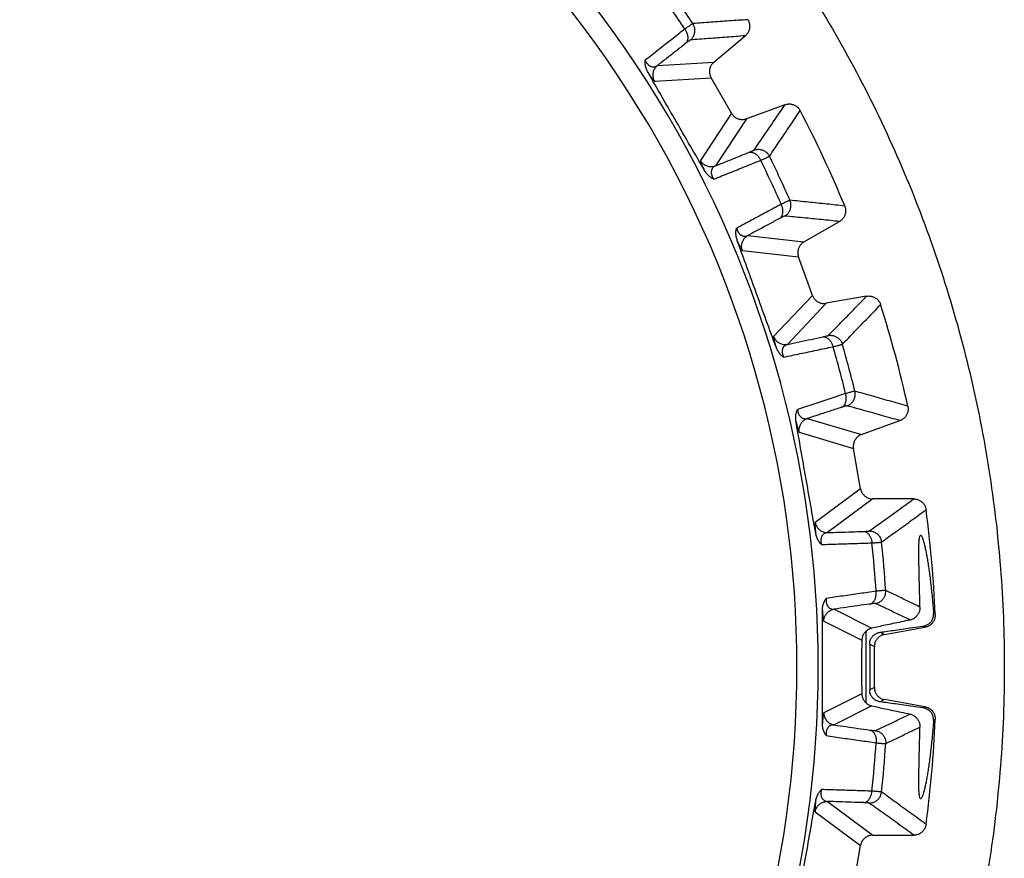
# Model space of a CAD drawing. Extents: x 0 to 376, y 0 to 266.
# Drawn here: x 41 to 44, y 164 to 167 of the extents above; entities that cross this region are included whole.
import ezdxf

# ---------------------------------------------------------------- set-up
doc = ezdxf.new("R2010")
doc.units = 0
doc.header["$LTSCALE"] = 23.1
doc.layers.add('W1-720-ID_LEDXF_CONTINU521', color=7, linetype='Continuous', true_color=0xffffff)
doc.layers.add('W1-LENS-SHIFDXF_CONTINU527', color=7, linetype='Continuous', true_color=0xffffff)

msp = doc.modelspace()

# ---------------------------------------------------------------- linework, layer by layer
at = {"layer": 'W1-720-ID_LEDXF_CONTINU521', "color": 7, "linetype": 'Continuous', "true_color": 0xffffff}
for points, start_tangent, end_tangent in [([(39.9143, 169.0905), (40.2347, 169.0992), (40.5547, 169.0829), (40.8723, 169.0417), (41.1854, 168.9761), (41.4926, 168.8861), (41.7916, 168.7727), (42.0812, 168.6362), (42.3589, 168.4777), (42.6237, 168.298), (42.8735, 168.0983), (43.1071, 167.8797), (43.3228, 167.6437), (43.5195, 167.3916), (43.696, 167.1249), (43.851, 166.8456), (43.9839, 166.5548), (44.0937, 166.2549), (44.1798, 165.9471), (44.2416, 165.6339), (44.2788, 165.3166), (44.2913, 164.9975)], (0.997815, 0.066076), (-0.000025, -1)), ([(44.2913, 164.9975), (44.2788, 164.6785), (44.2416, 164.3612), (44.1797, 164.0479), (44.0936, 163.7402), (43.9839, 163.4403), (43.851, 163.1494), (43.6959, 162.8701), (43.5194, 162.6034), (43.3228, 162.3514), (43.107, 162.1153), (42.8734, 161.8968), (42.6236, 161.6971), (42.3588, 161.5173), (42.0811, 161.3589), (41.7915, 161.2224), (41.4925, 161.1089), (41.1852, 161.019), (40.8721, 160.9533), (40.5544, 160.9122), (40.2344, 160.8959), (39.9139, 160.9046)], (-0.000025, -1), (-0.997809, 0.06616))]:
    msp.add_spline(points, degree=3, dxfattribs=dict(at, start_tangent=start_tangent, end_tangent=end_tangent))
at = {"layer": 'W1-LENS-SHIFDXF_CONTINU527', "color": 7, "linetype": 'Continuous', "true_color": 0xffffff}
for p, q in [((43.3542, 166.9483), (43.4556, 167.0334)), ((43.4112, 166.7836), (43.3453, 166.8977)), ((43.5838, 166.8112), (43.4595, 166.766)), ((43.6449, 166.3685), (43.7594, 166.4346)), ((43.6724, 166.1963), (43.6273, 166.3202)), ((43.8471, 166.1936), (43.7169, 166.1707)), ((43.8304, 165.747), (43.9547, 165.7922)), ((43.8276, 165.5727), (43.8047, 165.7025)), ((43.9992, 165.5397), (43.867, 165.5397)), ((43.8458, 164.8816), (43.8458, 165.1133)), ((43.9052, 165.1027), (44.0354, 165.1257)), ((43.8721, 164.9315), (43.8721, 165.0634)), ((44.0354, 164.8692), (43.9052, 164.8922)), ((43.867, 164.4553), (43.9992, 164.4553)), ((43.8047, 164.2924), (43.8276, 164.4222))]:
    msp.add_line(p, q, dxfattribs=at)
at = {"layer": 'W1-LENS-SHIFDXF_CONTINU527', "color": 9, "linetype": 'Continuous', "true_color": 0xc0c0c0}
for p, q in [((43.1723, 166.9375), (43.3542, 166.9483)), ((43.1634, 166.8869), (43.3453, 166.8977)), ((43.4112, 166.7836), (43.3109, 166.6315)), ((43.4595, 166.766), (43.3591, 166.6139)), ((43.4638, 166.3894), (43.6449, 166.3685)), ((43.4463, 166.3411), (43.6273, 166.3202)), ((43.6724, 166.1963), (43.5471, 166.064)), ((43.7169, 166.1707), (43.5916, 166.0383)), ((43.6557, 165.799), (43.8304, 165.747)), ((43.63, 165.7545), (43.8047, 165.7025)), ((43.8276, 165.5727), (43.6813, 165.4641)), ((43.867, 165.5397), (43.7206, 165.431)), ((43.7422, 165.1843), (43.8644, 165.1231)), ((43.7092, 165.1449), (43.8315, 165.0837)), ((43.8912, 165.1097), (43.9052, 165.1027)), ((43.857, 165.071), (43.8721, 165.0634)), ((43.8721, 164.9315), (43.857, 164.924)), ((43.8315, 164.9112), (43.7092, 164.85)), ((43.9052, 164.8922), (43.8912, 164.8852)), ((43.8644, 164.8718), (43.7422, 164.8106)), ((43.7206, 164.5639), (43.867, 164.4553)), ((43.6813, 164.5308), (43.8276, 164.4222))]:
    msp.add_line(p, q, dxfattribs=at)
for radius, start, end in [(3.5055, 262.2058, 97.7942), (3.4367, 262.0487, 97.9513), (3.7312, 33.7967, 36.2033), (3.7002, 33.7873, 36.2127), (3.7002, 23.7873, 26.2127), (3.7312, 23.7967, 26.2033), (3.7002, 13.7873, 16.2127), (3.7312, 13.7967, 16.2033), (3.7002, 3.7873, 6.2127), (3.7312, 3.7967, 6.2033), (3.7002, 353.7873, 356.2127), (3.7312, 353.7967, 356.2033)]:
    msp.add_arc((40.1858, 164.9975), radius, start, end, dxfattribs=at)
at = {"layer": 'W1-LENS-SHIFDXF_CONTINU527', "color": 7, "linetype": 'Continuous', "true_color": 0xffffff}
for start, end in [(22.4972, 27.5028), (12.4972, 17.5028), (2.4972, 7.5028), (352.4972, 357.5028)]:
    msp.add_arc((40.1858, 164.9975), 3.8864, start, end, dxfattribs=at)
at = {"layer": 'W1-LENS-SHIFDXF_CONTINU527', "color": 9, "linetype": 'Continuous', "true_color": 0xc0c0c0}
for points, start_tangent, end_tangent in [([(43.2865, 167.0729), (43.2856, 167.0725), (43.284, 167.0716), (43.2818, 167.0701), (43.2789, 167.0681), (43.2753, 167.0655), (43.2711, 167.0625), (43.2663, 167.0591), (43.261, 167.0552)], (-0.965956, -0.258707), (-0.804879, -0.593439)), ([(43.279, 167.0201), (43.2828, 167.0238), (43.2861, 167.0279), (43.2888, 167.0325), (43.2909, 167.0374), (43.2923, 167.0425), (43.2931, 167.0477), (43.2931, 167.053), (43.2925, 167.0583), (43.2911, 167.0634), (43.2891, 167.0683), (43.2865, 167.0729)], (0.764946, 0.644094), (-0.554969, 0.831871)), ([(43.4636, 167.0854), (43.4039, 167.0814), (43.3449, 167.0772), (43.2865, 167.0729)], (-0.997728, -0.067371), (-0.997294, -0.073515)), ([(43.261, 167.0552), (43.2186, 167.0219), (43.1758, 166.9883), (43.1328, 166.9545)], (-0.786519, -0.617566), (-0.786481, -0.617615)), ([(43.2638, 167.0092), (43.2663, 167.012), (43.2683, 167.0152), (43.2698, 167.0189), (43.2707, 167.0229), (43.271, 167.0273), (43.2707, 167.0319), (43.2698, 167.0366), (43.2684, 167.0413), (43.2664, 167.0461), (43.264, 167.0507), (43.261, 167.0552)], (0.741862, 0.670553), (-0.588674, 0.808371)), ([(43.2638, 167.0092), (43.2335, 166.9854), (43.203, 166.9615), (43.1723, 166.9375)], (-0.786867, -0.617123), (-0.786863, -0.617128)), ([(43.279, 167.0201), (43.2784, 167.0199), (43.2775, 167.0194), (43.2761, 167.0185), (43.2744, 167.0172), (43.2722, 167.0157), (43.2698, 167.0138), (43.267, 167.0117), (43.2638, 167.0092)], (-0.996931, -0.078282), (-0.786867, -0.617122)), ([(43.4556, 167.0334), (43.396, 167.029), (43.3372, 167.0246), (43.279, 167.0201)], (-0.997427, -0.071696), (-0.996945, -0.078109)), ([(43.1328, 166.9545), (43.1339, 166.952), (43.1352, 166.9496), (43.1366, 166.9474), (43.1382, 166.9452), (43.1399, 166.943), (43.1419, 166.941), (43.144, 166.939), (43.1464, 166.9373), (43.149, 166.9358), (43.1519, 166.9345), (43.155, 166.9337), (43.1583, 166.9332), (43.1617, 166.9333), (43.1651, 166.934), (43.1687, 166.9354), (43.1723, 166.9375)], (0.404331, -0.914613), (0.821399, 0.570355)), ([(43.1419, 166.9151), (43.1449, 166.9104), (43.1479, 166.9059), (43.1508, 166.9016), (43.1537, 166.8976), (43.1563, 166.894), (43.1586, 166.8911), (43.1606, 166.8888), (43.1623, 166.8873), (43.1634, 166.8869)], (0.536877, -0.84366), (0.9982, 0.059971)), ([(43.1634, 166.8869), (43.161, 166.8919), (43.1593, 166.8972), (43.1583, 166.9027), (43.1581, 166.9082), (43.1587, 166.9138), (43.16, 166.9192), (43.1621, 166.9244), (43.1649, 166.9292), (43.1683, 166.9336), (43.1723, 166.9375)], (-0.498813, 0.86671), (0.764988, 0.644044)), ([(43.484, 166.6649), (43.517, 166.7131), (43.5503, 166.7618), (43.5838, 166.8112)], (0.566117, 0.824325), (0.560803, 0.827949)), ([(43.5335, 166.645), (43.5664, 166.6934), (43.5995, 166.7425), (43.6329, 166.7922)], (0.562313, 0.826925), (0.557209, 0.830372)), ([(43.4671, 166.6573), (43.4707, 166.6587), (43.474, 166.6601), (43.4768, 166.6613), (43.4792, 166.6624), (43.4812, 166.6633), (43.4826, 166.664), (43.4836, 166.6646), (43.484, 166.6649)], (0.927877, 0.372886), (0.56626, 0.824227)), ([(43.4671, 166.6573), (43.4707, 166.658), (43.4745, 166.6582), (43.4784, 166.6576), (43.4823, 166.6563), (43.4862, 166.6544), (43.4901, 166.6519), (43.4937, 166.6488), (43.4971, 166.6452), (43.5003, 166.6411), (43.5031, 166.6366), (43.5054, 166.6319)], (0.951647, 0.307194), (0.405733, -0.913992)), ([(43.484, 166.6649), (43.4891, 166.6664), (43.4944, 166.6672), (43.4997, 166.6673), (43.5049, 166.6666), (43.5101, 166.6653), (43.515, 166.6634), (43.5196, 166.6607), (43.5239, 166.6575), (43.5276, 166.6538), (43.5309, 166.6496), (43.5335, 166.645)], (0.940275, 0.340416), (0.442937, -0.896553)), ([(43.3109, 166.6315), (43.3107, 166.6302), (43.3112, 166.6281), (43.3121, 166.6252), (43.3135, 166.6217), (43.3152, 166.6177), (43.3173, 166.6132), (43.3196, 166.6085), (43.322, 166.6036), (43.3245, 166.5988)], (-0.551038, -0.83448), (0.462192, -0.88678)), ([(43.3109, 166.6315), (43.314, 166.6269), (43.3177, 166.6227), (43.322, 166.6191), (43.3267, 166.6162), (43.3318, 166.6139), (43.3372, 166.6124), (43.3427, 166.6116), (43.3482, 166.6116), (43.3538, 166.6124), (43.3591, 166.6139)], (0.501186, -0.865339), (0.940253, 0.340477)), ([(43.3541, 166.5711), (43.4049, 166.5915), (43.4554, 166.6118), (43.5054, 166.6319)], (0.92811, 0.372305), (0.928087, 0.372363)), ([(43.3591, 166.6139), (43.3953, 166.6284), (43.4313, 166.6429), (43.4671, 166.6573)], (0.92788, 0.372879), (0.927878, 0.372885)), ([(43.5054, 166.6319), (43.5115, 166.6345), (43.5168, 166.6369), (43.5215, 166.639), (43.5255, 166.6408), (43.5287, 166.6424), (43.5311, 166.6436), (43.5328, 166.6445), (43.5335, 166.645)], (0.916373, 0.400326), (0.707025, 0.707189)), ([(43.3591, 166.6139), (43.3555, 166.6118), (43.3526, 166.6094), (43.3502, 166.6067), (43.3485, 166.6038), (43.3472, 166.6008), (43.3464, 166.5977), (43.346, 166.5946), (43.346, 166.5915), (43.3464, 166.5886), (43.3469, 166.5858), (43.3478, 166.583), (43.3487, 166.5804), (43.3499, 166.578), (43.3511, 166.5756), (43.3525, 166.5734), (43.3541, 166.5711)], (-0.904641, -0.426175), (0.589912, -0.807467)), ([(43.5998, 166.503), (43.5989, 166.5027), (43.5971, 166.5021), (43.5947, 166.501), (43.5914, 166.4995), (43.5875, 166.4976), (43.5828, 166.4954), (43.5775, 166.4928), (43.5716, 166.4899)], (-0.996205, -0.08704), (-0.895701, -0.444658)), ([(43.5832, 166.4522), (43.5876, 166.4552), (43.5916, 166.4587), (43.5951, 166.4627), (43.598, 166.4672), (43.6003, 166.4719), (43.6019, 166.477), (43.6029, 166.4822), (43.6031, 166.4875), (43.6027, 166.4928), (43.6016, 166.498), (43.5998, 166.503)], (0.865171, 0.501477), (-0.402085, 0.915602)), ([(43.7764, 166.4845), (43.7181, 166.4907), (43.6593, 166.4969), (43.5998, 166.503)], (-0.994269, 0.106906), (-0.994909, 0.10078)), ([(43.5716, 166.4899), (43.5241, 166.4645), (43.4761, 166.4388), (43.4278, 166.413)], (-0.881809, -0.471606), (-0.88178, -0.471661)), ([(43.5664, 166.4442), (43.5694, 166.4464), (43.5719, 166.4493), (43.5739, 166.4526), (43.5755, 166.4565), (43.5766, 166.4607), (43.5771, 166.4653), (43.5771, 166.47), (43.5765, 166.475), (43.5754, 166.48), (43.5737, 166.485), (43.5716, 166.4899)], (0.847032, 0.531543), (-0.439358, 0.898312)), ([(43.5664, 166.4442), (43.5324, 166.426), (43.4982, 166.4077), (43.4638, 166.3894)], (-0.882075, -0.47111), (-0.882072, -0.471115)), ([(43.5832, 166.4522), (43.5826, 166.4521), (43.5816, 166.4518), (43.5801, 166.4511), (43.5782, 166.4502), (43.5758, 166.4491), (43.573, 166.4477), (43.5699, 166.446), (43.5664, 166.4442)], (-0.995379, 0.096023), (-0.882075, -0.471109)), ([(43.7594, 166.4346), (43.7013, 166.4406), (43.6426, 166.4464), (43.5832, 166.4522)], (-0.994723, 0.102595), (-0.995363, 0.096195)), ([(43.4278, 166.413), (43.4285, 166.4104), (43.4294, 166.4078), (43.4304, 166.4054), (43.4315, 166.4029), (43.4329, 166.4005), (43.4344, 166.3981), (43.4362, 166.3959), (43.4383, 166.3937), (43.4406, 166.3918), (43.4432, 166.39), (43.4461, 166.3886), (43.4492, 166.3877), (43.4526, 166.3872), (43.4562, 166.3872), (43.4599, 166.3879), (43.4638, 166.3894)], (0.239367, -0.970929), (0.907961, 0.419055)), ([(43.43, 166.3726), (43.4321, 166.3675), (43.4343, 166.3626), (43.4364, 166.3578), (43.4385, 166.3533), (43.4405, 166.3494), (43.4423, 166.3461), (43.4439, 166.3435), (43.4452, 166.3418), (43.4463, 166.3411)], (0.382221, -0.924071), (0.993449, -0.114275)), ([(43.4463, 166.3411), (43.4447, 166.3464), (43.444, 166.352), (43.444, 166.3575), (43.4447, 166.3631), (43.4463, 166.3684), (43.4485, 166.3735), (43.4515, 166.3782), (43.4551, 166.3825), (43.4592, 166.3863), (43.4638, 166.3894)], (-0.340732, 0.94016), (0.865204, 0.501421)), ([(43.7235, 166.0669), (43.7643, 166.1086), (43.8055, 166.1508), (43.8471, 166.1936)], (0.700659, 0.713496), (0.696055, 0.717988)), ([(43.7688, 166.0386), (43.8096, 166.0806), (43.8507, 166.1232), (43.8922, 166.1663)], (0.697364, 0.716717), (0.692937, 0.720998)), ([(43.5471, 166.064), (43.5468, 166.0628), (43.5468, 166.0606), (43.5473, 166.0576), (43.548, 166.0539), (43.5491, 166.0496), (43.5503, 166.0449), (43.5517, 166.0398), (43.5533, 166.0346), (43.5549, 166.0294)], (-0.687573, -0.726116), (0.301183, -0.953566)), ([(43.5471, 166.064), (43.5494, 166.0589), (43.5524, 166.0542), (43.5559, 166.0499), (43.5601, 166.0462), (43.5647, 166.0431), (43.5697, 166.0406), (43.575, 166.0389), (43.5805, 166.0379), (43.5861, 166.0377), (43.5916, 166.0383)], (0.343307, -0.939223), (0.985091, 0.172032)), ([(43.5916, 166.0383), (43.6297, 166.0463), (43.6677, 166.0543), (43.7054, 166.0622)], (0.978533, 0.20609), (0.978532, 0.206096)), ([(43.7054, 166.0622), (43.7093, 166.0631), (43.7127, 166.0638), (43.7158, 166.0645), (43.7183, 166.0652), (43.7204, 166.0657), (43.7219, 166.0662), (43.723, 166.0666), (43.7235, 166.0669)], (0.978532, 0.206097), (0.700783, 0.713375)), ([(43.7054, 166.0622), (43.7091, 166.0624), (43.7129, 166.0618), (43.7166, 166.0606), (43.7203, 166.0587), (43.7238, 166.0561), (43.7272, 166.053), (43.7302, 166.0493), (43.733, 166.0451), (43.7353, 166.0405), (43.7373, 166.0357), (43.7388, 166.0306)], (0.990533, 0.137275), (0.240856, -0.970561)), ([(43.7235, 166.0669), (43.7287, 166.0674), (43.7341, 166.0673), (43.7393, 166.0664), (43.7444, 166.0649), (43.7492, 166.0627), (43.7537, 166.0599), (43.7578, 166.0565), (43.7614, 166.0527), (43.7645, 166.0483), (43.767, 166.0436), (43.7688, 166.0386)], (0.985103, 0.171968), (0.280523, -0.959847)), ([(43.5916, 166.0383), (43.5877, 166.0369), (43.5844, 166.035), (43.5816, 166.0328), (43.5793, 166.0302), (43.5776, 166.0275), (43.5762, 166.0245), (43.5754, 166.0215), (43.5748, 166.0185), (43.5746, 166.0156), (43.5747, 166.0127), (43.575, 166.0099), (43.5756, 166.0071), (43.5763, 166.0045), (43.5771, 166.002), (43.5781, 165.9995), (43.5792, 165.997)], (-0.964902, -0.262611), (0.440735, -0.897637)), ([(43.5792, 165.997), (43.6328, 166.0083), (43.686, 166.0195), (43.7388, 166.0306)], (0.97866, 0.205484), (0.978648, 0.205545)), ([(43.7388, 166.0306), (43.7452, 166.0321), (43.7509, 166.0335), (43.7559, 166.0348), (43.7601, 166.0359), (43.7636, 166.0369), (43.7662, 166.0377), (43.7679, 166.0382), (43.7688, 166.0386)], (0.971967, 0.235118), (0.819085, 0.573672)), ([(43.7793, 165.8793), (43.7281, 165.8625), (43.6764, 165.8456), (43.6244, 165.8285)], (-0.950306, -0.311317), (-0.950287, -0.311376)), ([(43.7663, 165.8352), (43.7696, 165.8369), (43.7725, 165.8392), (43.7752, 165.8422), (43.7774, 165.8457), (43.7791, 165.8497), (43.7804, 165.8541), (43.7813, 165.8588), (43.7815, 165.8638), (43.7813, 165.8689), (43.7806, 165.8741), (43.7793, 165.8793)], (0.926465, 0.376382), (-0.276693, 0.960958)), ([(43.8093, 165.8873), (43.8084, 165.8872), (43.8066, 165.8868), (43.804, 165.8862), (43.8005, 165.8853), (43.7963, 165.8841), (43.7913, 165.8828), (43.7857, 165.8811), (43.7793, 165.8793)], (-0.996185, 0.087271), (-0.959307, -0.282365)), ([(43.7842, 165.8402), (43.7891, 165.8423), (43.7936, 165.8451), (43.7977, 165.8485), (43.8013, 165.8523), (43.8044, 165.8566), (43.8069, 165.8613), (43.8088, 165.8663), (43.81, 165.8715), (43.8105, 165.8767), (43.8102, 165.882), (43.8093, 165.8873)], (0.939108, 0.343623), (-0.236984, 0.971514)), ([(43.9801, 165.8384), (43.9206, 165.8556), (43.8637, 165.8719), (43.8093, 165.8873)], (-0.9606, 0.277935), (-0.962293, 0.272013)), ([(43.7663, 165.8352), (43.7296, 165.8232), (43.6928, 165.8111), (43.6557, 165.799)], (-0.950481, -0.310782), (-0.950479, -0.310788)), ([(43.7842, 165.8402), (43.7836, 165.8402), (43.7825, 165.84), (43.781, 165.8396), (43.7789, 165.8391), (43.7764, 165.8383), (43.7734, 165.8374), (43.77, 165.8364), (43.7663, 165.8352)], (-0.963583, 0.267409), (-0.950482, -0.310781)), ([(43.9547, 165.7922), (43.8953, 165.8091), (43.8385, 165.8251), (43.7842, 165.8402)], (-0.961796, 0.273768), (-0.963537, 0.267576)), ([(43.6244, 165.8285), (43.6246, 165.8258), (43.625, 165.8232), (43.6255, 165.8206), (43.6263, 165.8179), (43.6272, 165.8153), (43.6283, 165.8127), (43.6297, 165.8102), (43.6313, 165.8077), (43.6333, 165.8054), (43.6355, 165.8032), (43.6382, 165.8014), (43.6411, 165.7998), (43.6443, 165.7988), (43.6478, 165.7982), (43.6516, 165.7983), (43.6557, 165.799)], (0.067131, -0.997744), (0.966935, 0.255023)), ([(43.6195, 165.7883), (43.6207, 165.783), (43.622, 165.7777), (43.6233, 165.7726), (43.6245, 165.7679), (43.6258, 165.7637), (43.627, 165.7601), (43.6281, 165.7573), (43.6291, 165.7553), (43.63, 165.7545)], (0.215951, -0.976404), (0.958513, -0.28505)), ([(43.63, 165.7545), (43.6295, 165.76), (43.6297, 165.7656), (43.6306, 165.7711), (43.6324, 165.7764), (43.6348, 165.7814), (43.6379, 165.786), (43.6416, 165.7902), (43.6459, 165.7938), (43.6506, 165.7967), (43.6557, 165.799)], (-0.172299, 0.985045), (0.93913, 0.343562)), ([(43.8554, 165.4363), (43.9013, 165.4691), (43.9493, 165.5036), (43.9992, 165.5397)], (0.813912, 0.580988), (0.810158, 0.586211)), ([(43.8951, 165.4006), (43.941, 165.4338), (43.9889, 165.4685), (44.0389, 165.5049)], (0.811226, 0.584733), (0.807609, 0.589718)), ([(43.6813, 165.4641), (43.6807, 165.463), (43.6804, 165.4608), (43.6803, 165.4578), (43.6804, 165.454), (43.6807, 165.4496), (43.6811, 165.4447), (43.6816, 165.4395), (43.6822, 165.4341), (43.6829, 165.4287)], (-0.803216, -0.595688), (0.131022, -0.991379)), ([(43.6813, 165.4641), (43.6826, 165.4587), (43.6847, 165.4535), (43.6875, 165.4487), (43.6909, 165.4443), (43.6949, 165.4404), (43.6994, 165.4371), (43.7044, 165.4345), (43.7096, 165.4326), (43.715, 165.4314), (43.7206, 165.431)], (0.174997, -0.984569), (0.999999, -0.001641)), ([(43.7206, 165.431), (43.7165, 165.4303), (43.7129, 165.4291), (43.7098, 165.4273), (43.7071, 165.4252), (43.7049, 165.4228), (43.7031, 165.4202), (43.7017, 165.4174), (43.7007, 165.4145), (43.7, 165.4116), (43.6995, 165.4088), (43.6994, 165.406), (43.6994, 165.4032), (43.6996, 165.4005), (43.7, 165.3979), (43.7005, 165.3952), (43.7012, 165.3926)], (-0.995845, -0.091068), (0.278166, -0.960533)), ([(43.7206, 165.431), (43.7596, 165.4323), (43.7983, 165.4336), (43.8369, 165.4349)], (0.999454, 0.033038), (0.999454, 0.033044)), ([(43.8369, 165.4349), (43.8408, 165.435), (43.8443, 165.4352), (43.8474, 165.4354), (43.8501, 165.4355), (43.8522, 165.4357), (43.8538, 165.4359), (43.8549, 165.4361), (43.8554, 165.4363)], (0.999454, 0.033045), (0.814012, 0.580848)), ([(43.8369, 165.4349), (43.8405, 165.4344), (43.8441, 165.4332), (43.8476, 165.4313), (43.8509, 165.4288), (43.8539, 165.4257), (43.8566, 165.422), (43.859, 165.4178), (43.861, 165.4132), (43.8625, 165.4083), (43.8636, 165.4032), (43.8642, 165.3979)], (0.999322, -0.036815), (0.06866, -0.99764)), ([(43.8554, 165.4363), (43.8607, 165.4359), (43.8659, 165.4349), (43.8709, 165.4331), (43.8757, 165.4308), (43.8801, 165.4278), (43.884, 165.4242), (43.8874, 165.4202), (43.8903, 165.4157), (43.8926, 165.4109), (43.8942, 165.4059), (43.8951, 165.4006)], (0.999999, -0.001706), (0.109585, -0.993977)), ([(43.7012, 165.3926), (43.756, 165.3944), (43.8103, 165.3961), (43.8642, 165.3979)], (0.999474, 0.03242), (0.999472, 0.032482)), ([(43.8642, 165.3979), (43.8708, 165.3983), (43.8767, 165.3987), (43.8818, 165.3991), (43.8862, 165.3995), (43.8897, 165.3998), (43.8924, 165.4001), (43.8942, 165.4004), (43.8951, 165.4006)], (0.998028, 0.062766), (0.906259, 0.422724)), ([(43.8779, 165.2419), (43.8245, 165.2342), (43.7707, 165.2265), (43.7164, 165.2188)], (-0.989929, -0.141568), (-0.98992, -0.14163)), ([(43.8573, 165.2007), (43.8609, 165.2018), (43.8642, 165.2036), (43.8673, 165.2061), (43.8701, 165.2091), (43.8725, 165.2127), (43.8746, 165.2168), (43.8762, 165.2214), (43.8773, 165.2262), (43.878, 165.2313), (43.8782, 165.2365), (43.8779, 165.2419)], (0.977748, 0.209785), (-0.105621, 0.994406)), ([(43.8759, 165.2025), (43.881, 165.2038), (43.886, 165.2057), (43.8906, 165.2083), (43.8949, 165.2115), (43.8987, 165.2152), (43.9019, 165.2194), (43.9046, 165.224), (43.9067, 165.2288), (43.9081, 165.234), (43.9088, 165.2392), (43.9088, 165.2445)], (0.98451, 0.175329), (-0.064682, 0.997906)), ([(43.9088, 165.2445), (43.9078, 165.2446), (43.906, 165.2446), (43.9033, 165.2444), (43.8998, 165.2441), (43.8954, 165.2437), (43.8903, 165.2432), (43.8844, 165.2426), (43.8779, 165.2419)], (-0.965896, 0.258931), (-0.993765, -0.111494)), ([(44.0192, 165.1909), (43.9822, 165.209), (43.9454, 165.2268), (43.9088, 165.2445)], (-0.898554, 0.438863), (-0.900439, 0.434981)), ([(43.7164, 165.2188), (43.7162, 165.2161), (43.7161, 165.2134), (43.7162, 165.2108), (43.7165, 165.208), (43.7169, 165.2053), (43.7176, 165.2025), (43.7185, 165.1998), (43.7197, 165.1971), (43.7212, 165.1945), (43.7231, 165.1919), (43.7253, 165.1896), (43.7279, 165.1876), (43.7309, 165.186), (43.7343, 165.1849), (43.738, 165.1843), (43.7422, 165.1843)], (-0.107146, -0.994243), (0.996529, 0.083242)), ([(43.8573, 165.2007), (43.8192, 165.1952), (43.7808, 165.1898), (43.7422, 165.1843)], (-0.990008, -0.141011), (-0.990007, -0.141017)), ([(43.8759, 165.2025), (43.8753, 165.2026), (43.8742, 165.2026), (43.8726, 165.2025), (43.8705, 165.2023), (43.8678, 165.2021), (43.8648, 165.2017), (43.8613, 165.2012), (43.8573, 165.2007)], (-0.902509, 0.430671), (-0.990008, -0.14101)), ([(43.9871, 165.1491), (43.9498, 165.1671), (43.9127, 165.1849), (43.8759, 165.2025)], (-0.900469, 0.43492), (-0.902434, 0.430828)), ([(43.7047, 165.1801), (43.7049, 165.1746), (43.7053, 165.1692), (43.7056, 165.1639), (43.7061, 165.1591), (43.7066, 165.1547), (43.7071, 165.1509), (43.7078, 165.148), (43.7084, 165.1459), (43.7092, 165.1449)], (0.043119, -0.99907), (0.894452, -0.447163)), ([(43.7092, 165.1449), (43.7096, 165.1505), (43.7107, 165.1559), (43.7126, 165.1612), (43.7153, 165.1661), (43.7185, 165.1706), (43.7224, 165.1746), (43.7268, 165.178), (43.7316, 165.1808), (43.7368, 165.1829), (43.7422, 165.1843)], (0.00137, 0.999999), (0.984521, 0.175264)), ([(44.0685, 165.1668), (44.0656, 165.1682), (44.0628, 165.1696)], (-0.897743, 0.440519), (-0.897836, 0.44033)), ([(44.0354, 165.1257), (44.032, 165.1274), (44.0286, 165.129)], (-0.899645, 0.436623), (-0.89976, 0.436385)), ([(43.7092, 164.85), (43.7084, 164.849), (43.7078, 164.8469), (43.7071, 164.844), (43.7066, 164.8402), (43.7061, 164.8359), (43.7056, 164.831), (43.7053, 164.8257), (43.7049, 164.8203), (43.7047, 164.8148)], (-0.894453, -0.447162), (-0.043119, -0.99907)), ([(43.7092, 164.85), (43.7096, 164.8445), (43.7107, 164.839), (43.7126, 164.8338), (43.7153, 164.8288), (43.7185, 164.8243), (43.7224, 164.8203), (43.7268, 164.8169), (43.7316, 164.8141), (43.7368, 164.812), (43.7422, 164.8106)], (0.00137, -0.999999), (0.984521, -0.175264)), ([(44.0286, 164.8659), (44.032, 164.8676), (44.0354, 164.8692)], (0.89976, 0.436385), (0.899645, 0.436623)), ([(43.8759, 164.7924), (43.9127, 164.81), (43.9498, 164.8278), (43.9871, 164.8458)], (0.902434, 0.430828), (0.900469, 0.43492)), ([(44.0628, 164.8253), (44.0656, 164.8267), (44.0685, 164.8281)], (0.897836, 0.44033), (0.897743, 0.440519)), ([(43.7422, 164.8106), (43.738, 164.8107), (43.7343, 164.81), (43.7309, 164.8089), (43.7279, 164.8073), (43.7253, 164.8053), (43.7231, 164.803), (43.7212, 164.8005), (43.7197, 164.7978), (43.7185, 164.7951), (43.7176, 164.7924), (43.7169, 164.7896), (43.7165, 164.7869), (43.7162, 164.7842), (43.7161, 164.7815), (43.7162, 164.7788), (43.7164, 164.7761)], (-0.996529, 0.083242), (0.107146, -0.994243)), ([(43.7422, 164.8106), (43.7808, 164.8051), (43.8192, 164.7997), (43.8573, 164.7942)], (0.990007, -0.141017), (0.990008, -0.141011)), ([(43.8573, 164.7942), (43.8613, 164.7937), (43.8648, 164.7932), (43.8678, 164.7929), (43.8705, 164.7926), (43.8726, 164.7924), (43.8742, 164.7923), (43.8753, 164.7923), (43.8759, 164.7924)], (0.990008, -0.14101), (0.902509, 0.430671)), ([(43.8573, 164.7942), (43.8609, 164.7931), (43.8642, 164.7913), (43.8673, 164.7889), (43.8701, 164.7858), (43.8725, 164.7822), (43.8746, 164.7781), (43.8762, 164.7736), (43.8773, 164.7687), (43.878, 164.7636), (43.8782, 164.7584), (43.8779, 164.7531)], (0.977747, -0.209786), (-0.105621, -0.994406)), ([(43.8759, 164.7924), (43.881, 164.7911), (43.886, 164.7892), (43.8906, 164.7866), (43.8949, 164.7834), (43.8987, 164.7797), (43.9019, 164.7755), (43.9046, 164.771), (43.9067, 164.7661), (43.9081, 164.761), (43.9088, 164.7557), (43.9088, 164.7504)], (0.98451, -0.175328), (-0.064682, -0.997906)), ([(43.9088, 164.7504), (43.9454, 164.7681), (43.9822, 164.786), (44.0192, 164.804)], (0.900439, 0.434981), (0.898554, 0.438863)), ([(43.7164, 164.7761), (43.7707, 164.7684), (43.8245, 164.7607), (43.8779, 164.7531)], (0.98992, -0.14163), (0.989929, -0.141568)), ([(43.8779, 164.7531), (43.8844, 164.7523), (43.8903, 164.7517), (43.8954, 164.7512), (43.8998, 164.7508), (43.9033, 164.7505), (43.906, 164.7504), (43.9078, 164.7503), (43.9088, 164.7504)], (0.993765, -0.111494), (0.965896, 0.258931)), ([(43.7012, 164.6023), (43.7005, 164.5997), (43.7, 164.5971), (43.6996, 164.5945), (43.6994, 164.5917), (43.6994, 164.589), (43.6995, 164.5861), (43.7, 164.5833), (43.7007, 164.5804), (43.7017, 164.5775), (43.7031, 164.5747), (43.7049, 164.5721), (43.7071, 164.5697), (43.7098, 164.5676), (43.7129, 164.5658), (43.7165, 164.5646), (43.7206, 164.5639)], (-0.278166, -0.960533), (0.995845, -0.091068)), ([(43.8642, 164.597), (43.8103, 164.5988), (43.756, 164.6005), (43.7012, 164.6023)], (-0.999472, 0.032482), (-0.999474, 0.03242)), ([(43.8369, 164.56), (43.8405, 164.5605), (43.8441, 164.5617), (43.8476, 164.5636), (43.8509, 164.5661), (43.8539, 164.5693), (43.8566, 164.5729), (43.859, 164.5771), (43.861, 164.5817), (43.8625, 164.5866), (43.8636, 164.5917), (43.8642, 164.597)], (0.999322, 0.036814), (0.06866, 0.99764)), ([(43.8554, 164.5586), (43.8607, 164.559), (43.8659, 164.56), (43.8709, 164.5618), (43.8757, 164.5642), (43.8801, 164.5672), (43.884, 164.5707), (43.8874, 164.5747), (43.8903, 164.5792), (43.8926, 164.584), (43.8942, 164.5891), (43.8951, 164.5943)], (0.999999, 0.001707), (0.109585, 0.993977)), ([(43.8951, 164.5943), (43.8942, 164.5945), (43.8924, 164.5948), (43.8897, 164.5951), (43.8862, 164.5954), (43.8818, 164.5958), (43.8767, 164.5962), (43.8708, 164.5966), (43.8642, 164.597)], (-0.906259, 0.422724), (-0.998028, 0.062766)), ([(44.0389, 164.49), (43.989, 164.5264), (43.941, 164.5611), (43.8951, 164.5943)], (-0.807609, 0.589718), (-0.811226, 0.584733)), ([(43.6829, 164.5662), (43.6822, 164.5608), (43.6816, 164.5554), (43.6811, 164.5502), (43.6807, 164.5453), (43.6804, 164.5409), (43.6803, 164.5371), (43.6804, 164.5341), (43.6807, 164.5319), (43.6813, 164.5308)], (-0.131022, -0.991379), (0.803214, -0.59569)), ([(43.6813, 164.5308), (43.6826, 164.5362), (43.6847, 164.5414), (43.6875, 164.5462), (43.6909, 164.5506), (43.6949, 164.5545), (43.6994, 164.5578), (43.7044, 164.5604), (43.7096, 164.5623), (43.715, 164.5635), (43.7206, 164.5639)], (0.174997, 0.984569), (0.999999, 0.001641)), ([(43.8369, 164.56), (43.7983, 164.5613), (43.7596, 164.5626), (43.7206, 164.5639)], (-0.999454, 0.033044), (-0.999454, 0.033038)), ([(43.8554, 164.5586), (43.8549, 164.5588), (43.8538, 164.559), (43.8522, 164.5592), (43.8501, 164.5594), (43.8474, 164.5596), (43.8443, 164.5597), (43.8408, 164.5599), (43.8369, 164.56)], (-0.814012, 0.580848), (-0.999454, 0.033045)), ([(43.9992, 164.4553), (43.9493, 164.4913), (43.9014, 164.5258), (43.8554, 164.5586)], (-0.810158, 0.586211), (-0.813912, 0.580988))]:
    msp.add_spline(points, degree=3, dxfattribs=dict(at, start_tangent=start_tangent, end_tangent=end_tangent))
at = {"layer": 'W1-LENS-SHIFDXF_CONTINU527', "color": 7, "linetype": 'Continuous', "true_color": 0xffffff}
for points, start_tangent, end_tangent in [([(43.4636, 167.0854), (43.4659, 167.0813), (43.4677, 167.0768), (43.469, 167.0722), (43.4697, 167.0674), (43.4698, 167.0627), (43.4694, 167.0578), (43.4684, 167.0531), (43.4668, 167.0486), (43.4647, 167.0443), (43.4621, 167.0403), (43.459, 167.0366), (43.4556, 167.0334)], (0.537258, -0.843418), (-0.766044, -0.642788)), ([(43.1419, 166.9151), (43.139, 166.9207), (43.1365, 166.9264), (43.1347, 166.9321), (43.1334, 166.9378), (43.1326, 166.9435), (43.1324, 166.9491), (43.1328, 166.9545)], (-0.497641, 0.867383), (0.117476, 0.993076)), ([(43.3542, 166.9483), (43.3506, 166.9448), (43.3474, 166.9409), (43.3447, 166.9366), (43.3426, 166.932), (43.3411, 166.9271), (43.3402, 166.9221), (43.34, 166.9171), (43.3404, 166.912), (43.3414, 166.9071), (43.3431, 166.9023), (43.3453, 166.8977)], (-0.766044, -0.642788), (0.5, -0.866025)), ([(43.3245, 166.5988), (43.2787, 166.6778), (43.233, 166.7568), (43.1874, 166.8359), (43.1419, 166.9151)], (-0.502347, 0.864666), (-0.497649, 0.867378)), ([(43.5838, 166.8112), (43.5884, 166.8126), (43.5931, 166.8134), (43.5979, 166.8137), (43.6027, 166.8133), (43.6074, 166.8124), (43.612, 166.8109), (43.6164, 166.8089), (43.6204, 166.8064), (43.6242, 166.8035), (43.6275, 166.8), (43.6305, 166.7962), (43.6329, 166.7922)], (0.939693, 0.34202), (0.461792, -0.886988)), ([(43.4112, 166.7836), (43.414, 166.7793), (43.4173, 166.7755), (43.4211, 166.7721), (43.4253, 166.7693), (43.4298, 166.7669), (43.4346, 166.7652), (43.4395, 166.7641), (43.4446, 166.7636), (43.4496, 166.7638), (43.4546, 166.7646), (43.4595, 166.766)], (0.5, -0.866025), (0.939693, 0.34202)), ([(43.3541, 166.5711), (43.3493, 166.5734), (43.3446, 166.5764), (43.34, 166.5799), (43.3357, 166.5839), (43.3318, 166.5884), (43.328, 166.5933), (43.3245, 166.5988)], (-0.918767, 0.394801), (-0.502356, 0.864661)), ([(43.7764, 166.4845), (43.7779, 166.48), (43.779, 166.4753), (43.7794, 166.4705), (43.7793, 166.4657), (43.7786, 166.461), (43.7773, 166.4564), (43.7755, 166.452), (43.7732, 166.4478), (43.7704, 166.4439), (43.7671, 166.4404), (43.7634, 166.4373), (43.7594, 166.4346)], (0.382638, -0.923898), (-0.866025, -0.5)), ([(43.43, 166.3726), (43.4281, 166.3787), (43.4267, 166.3847), (43.4258, 166.3906), (43.4255, 166.3965), (43.4257, 166.4022), (43.4265, 166.4078), (43.4278, 166.413)], (-0.339461, 0.94062), (0.288137, 0.957589)), ([(43.5549, 166.0294), (43.5235, 166.1152), (43.4922, 166.2009), (43.4611, 166.2867), (43.43, 166.3726)], (-0.344567, 0.938762), (-0.33947, 0.940617)), ([(43.6449, 166.3685), (43.6406, 166.3657), (43.6368, 166.3624), (43.6334, 166.3586), (43.6305, 166.3544), (43.6282, 166.3499), (43.6265, 166.3451), (43.6254, 166.3402), (43.6249, 166.3351), (43.6251, 166.3301), (43.6259, 166.3251), (43.6273, 166.3202)], (-0.866025, -0.5), (0.34202, -0.939693)), ([(43.6724, 166.1963), (43.6744, 166.1917), (43.677, 166.1873), (43.6801, 166.1834), (43.6838, 166.1798), (43.6878, 166.1767), (43.6922, 166.1742), (43.6968, 166.1722), (43.7017, 166.1709), (43.7068, 166.1702), (43.7118, 166.1701), (43.7169, 166.1707)], (0.34202, -0.939693), (0.984808, 0.173648)), ([(43.8471, 166.1936), (43.8519, 166.1942), (43.8567, 166.1941), (43.8615, 166.1935), (43.8661, 166.1924), (43.8706, 166.1907), (43.8748, 166.1884), (43.8788, 166.1857), (43.8824, 166.1825), (43.8855, 166.1789), (43.8883, 166.175), (43.8905, 166.1708), (43.8922, 166.1663)], (0.984808, 0.173648), (0.300753, -0.953702)), ([(43.5792, 165.997), (43.5749, 166.0001), (43.5708, 166.0038), (43.5669, 166.0081), (43.5634, 166.0128), (43.5602, 166.0179), (43.5574, 166.0234), (43.5549, 166.0294)], (-0.836252, 0.548345), (-0.344577, 0.938758)), ([(43.9801, 165.8384), (43.9808, 165.8337), (43.981, 165.829), (43.9806, 165.8242), (43.9797, 165.8196), (43.9782, 165.815), (43.9761, 165.8106), (43.9735, 165.8065), (43.9705, 165.8028), (43.9671, 165.7995), (43.9633, 165.7966), (43.9591, 165.7941), (43.9547, 165.7922)], (0.216391, -0.976307), (-0.939693, -0.34202)), ([(43.6195, 165.7883), (43.6187, 165.7947), (43.6183, 165.8009), (43.6185, 165.8069), (43.6192, 165.8128), (43.6205, 165.8184), (43.6222, 165.8236), (43.6244, 165.8285)], (-0.170967, 0.985277), (0.450043, 0.893007)), ([(43.6829, 165.4287), (43.6669, 165.5186), (43.651, 165.6085), (43.6352, 165.6984), (43.6195, 165.7883)], (-0.176318, 0.984333), (-0.170977, 0.985275)), ([(43.8304, 165.747), (43.8257, 165.745), (43.8214, 165.7424), (43.8174, 165.7392), (43.8138, 165.7356), (43.8108, 165.7316), (43.8082, 165.7272), (43.8063, 165.7225), (43.8049, 165.7176), (43.8042, 165.7126), (43.8041, 165.7075), (43.8047, 165.7025)], (-0.939693, -0.34202), (0.173648, -0.984808)), ([(43.8276, 165.5727), (43.8288, 165.5677), (43.8306, 165.563), (43.833, 165.5585), (43.8359, 165.5544), (43.8394, 165.5507), (43.8432, 165.5474), (43.8475, 165.5447), (43.8521, 165.5425), (43.8569, 165.5409), (43.8619, 165.54), (43.867, 165.5397)], (0.173648, -0.984808), (1, 0)), ([(43.9992, 165.5397), (44.004, 165.5394), (44.0087, 165.5385), (44.0133, 165.5371), (44.0177, 165.5351), (44.0218, 165.5327), (44.0256, 165.5297), (44.029, 165.5263), (44.032, 165.5226), (44.0345, 165.5185), (44.0365, 165.5142), (44.038, 165.5096), (44.0389, 165.5049)], (1, 0), (0.130575, -0.991438)), ([(43.7012, 165.3926), (43.6976, 165.3964), (43.6941, 165.4007), (43.691, 165.4056), (43.6884, 165.4109), (43.6861, 165.4164), (43.6843, 165.4224), (43.6829, 165.4287)], (-0.728328, 0.685228), (-0.176328, 0.984331)), ([(44.0192, 165.1909), (44.0186, 165.2164), (44.018, 165.2409), (44.0174, 165.2643), (44.0169, 165.2866), (44.0164, 165.3075), (44.016, 165.327), (44.0157, 165.3449), (44.0156, 165.3613), (44.0157, 165.3759), (44.0159, 165.3886), (44.0163, 165.3994), (44.017, 165.4083), (44.0179, 165.415), (44.0191, 165.4197), (44.0204, 165.4221)], (-0.022198, 0.999754), (0.810732, 0.585417)), ([(44.0204, 165.4221), (44.0205, 165.4222), (44.0221, 165.4225), (44.0241, 165.4206), (44.0262, 165.4165), (44.0285, 165.4103), (44.0311, 165.402), (44.0337, 165.3915), (44.0365, 165.3791), (44.0394, 165.3648), (44.0423, 165.3487), (44.0453, 165.3308), (44.0482, 165.3114), (44.051, 165.2906), (44.0537, 165.2685), (44.0563, 165.2452), (44.0587, 165.2208), (44.0608, 165.1956), (44.0628, 165.1696)], (0.810732, 0.585417), (0.068926, -0.997622)), ([(43.7047, 165.1801), (43.705, 165.1865), (43.7057, 165.1927), (43.7069, 165.1985), (43.7087, 165.2042), (43.7108, 165.2095), (43.7135, 165.2144), (43.7164, 165.2188)], (0.002722, 0.999996), (0.598275, 0.801291)), ([(43.7044, 164.9975), (43.7045, 165.0583), (43.7045, 165.1192), (43.7047, 165.1801)], (0, 1), (0.002712, 0.999996)), ([(44.0192, 165.1909), (44.0191, 165.187), (44.0187, 165.1831), (44.0179, 165.1794), (44.0168, 165.1758), (44.0154, 165.1723), (44.0137, 165.169), (44.0117, 165.1658), (44.0094, 165.1627), (44.0066, 165.1598), (44.0035, 165.157), (44, 165.1544), (43.996, 165.1522), (43.9917, 165.1504), (43.9871, 165.1491)], (0.022198, -0.999754), (-0.97833, -0.207051)), ([(44.0286, 165.129), (44.0341, 165.1302), (44.0393, 165.132), (44.0438, 165.1342), (44.0477, 165.1368), (44.0511, 165.1396), (44.0539, 165.1426), (44.0562, 165.1456), (44.0582, 165.1488), (44.0597, 165.1519), (44.061, 165.1551), (44.0619, 165.1585), (44.0625, 165.162), (44.0628, 165.1657), (44.0628, 165.1696)], (0.990247, 0.139326), (-0.068926, 0.997622)), ([(44.0685, 165.1668), (44.0684, 165.162), (44.0677, 165.1573), (44.0665, 165.1526), (44.0648, 165.1482), (44.0625, 165.144), (44.0597, 165.14), (44.0565, 165.1365), (44.0528, 165.1333), (44.0489, 165.1307), (44.0446, 165.1285), (44.0401, 165.1268), (44.0354, 165.1257)], (0.04357, -0.99905), (-0.984808, -0.173648)), ([(43.9871, 165.1491), (43.9584, 165.143), (43.9318, 165.1374), (43.9074, 165.1322), (43.885, 165.1275), (43.8644, 165.1231)], (-0.97833, -0.207051), (-0.978167, -0.20782)), ([(43.8458, 165.1133), (43.8423, 165.11), (43.8392, 165.1062), (43.8365, 165.1021), (43.8344, 165.0977), (43.8329, 165.0931), (43.8319, 165.0884), (43.8315, 165.0837)], (-0.76233, -0.647189), (-0.019255, -0.999815)), ([(43.8644, 165.1231), (43.8599, 165.1218), (43.8557, 165.1201), (43.8521, 165.1181), (43.8487, 165.1158), (43.8458, 165.1133)], (-0.978167, -0.20782), (-0.73312, -0.6801)), ([(43.857, 165.071), (43.8571, 165.0747), (43.8576, 165.0784), (43.8584, 165.0819), (43.8595, 165.0852), (43.8609, 165.0884), (43.8626, 165.0915), (43.8646, 165.0944), (43.867, 165.0973), (43.8699, 165.1001), (43.8731, 165.1027), (43.8768, 165.105), (43.8811, 165.107), (43.8858, 165.1086), (43.8912, 165.1097)], (-0.016255, 0.999868), (0.990337, 0.138679)), ([(43.9052, 165.1027), (43.9002, 165.1015), (43.8955, 165.0997), (43.891, 165.0973), (43.8869, 165.0944), (43.8832, 165.0909), (43.8799, 165.0871), (43.8772, 165.0828), (43.875, 165.0782), (43.8734, 165.0734), (43.8725, 165.0684), (43.8721, 165.0634)], (-0.984808, -0.173648), (0, -1)), ([(43.8912, 165.1097), (43.9143, 165.113), (43.9395, 165.1165), (43.9668, 165.1203), (43.9965, 165.1245), (44.0286, 165.129)], (0.990337, 0.138679), (0.990247, 0.139326)), ([(43.8315, 165.0837), (43.8312, 165.0651), (43.831, 165.0461), (43.8308, 165.0267), (43.8308, 165.0072), (43.8308, 164.9877), (43.8308, 164.9682), (43.831, 164.9489), (43.8312, 164.9298), (43.8315, 164.9112)], (-0.019255, -0.999815), (0.019255, -0.999815)), ([(43.857, 165.071), (43.8572, 165.053), (43.8574, 165.0346), (43.8575, 165.0161), (43.8576, 164.9975), (43.8575, 164.9788), (43.8574, 164.9603), (43.8572, 164.942), (43.857, 164.924)], (0.016255, -0.999868), (-0.016255, -0.999868)), ([(43.7047, 164.8148), (43.7045, 164.8757), (43.7045, 164.9366), (43.7044, 164.9975)], (-0.002712, 0.999996), (0, 1)), ([(43.8912, 164.8852), (43.8859, 164.8863), (43.8812, 164.8879), (43.877, 164.8899), (43.8732, 164.8922), (43.8699, 164.8948), (43.867, 164.8976), (43.8647, 164.9004), (43.8626, 164.9033), (43.8609, 164.9064), (43.8595, 164.9096), (43.8584, 164.9129), (43.8576, 164.9165), (43.8571, 164.9201), (43.857, 164.924)], (-0.990337, 0.138679), (0.016255, 0.999868)), ([(43.8721, 164.9315), (43.8725, 164.9265), (43.8734, 164.9215), (43.875, 164.9167), (43.8772, 164.9121), (43.8799, 164.9079), (43.8832, 164.904), (43.8869, 164.9005), (43.891, 164.8976), (43.8955, 164.8952), (43.9002, 164.8934), (43.9052, 164.8922)], (0, -1), (0.984808, -0.173648)), ([(43.8315, 164.9112), (43.8319, 164.9065), (43.8329, 164.9018), (43.8344, 164.8972), (43.8365, 164.8928), (43.8392, 164.8887), (43.8423, 164.8849), (43.8458, 164.8816)], (0.019255, -0.999815), (0.76233, -0.647189)), ([(43.8458, 164.8816), (43.8487, 164.8791), (43.8521, 164.8768), (43.8558, 164.8748), (43.8599, 164.8731), (43.8644, 164.8718)], (0.73312, -0.6801), (0.978167, -0.20782)), ([(44.0286, 164.8659), (43.9966, 164.8704), (43.967, 164.8746), (43.9396, 164.8784), (43.9144, 164.8819), (43.8912, 164.8852)], (-0.990247, 0.139326), (-0.990337, 0.138679)), ([(43.8644, 164.8718), (43.8849, 164.8675), (43.9073, 164.8627), (43.9317, 164.8575), (43.9583, 164.8519), (43.9871, 164.8458)], (0.978167, -0.20782), (0.97833, -0.207051)), ([(44.0628, 164.8253), (44.0628, 164.8292), (44.0625, 164.8329), (44.0619, 164.8365), (44.061, 164.8398), (44.0597, 164.843), (44.0582, 164.8462), (44.0562, 164.8493), (44.0538, 164.8524), (44.051, 164.8553), (44.0477, 164.8581), (44.0437, 164.8607), (44.0392, 164.863), (44.0341, 164.8648), (44.0286, 164.8659)], (0.068926, 0.997622), (-0.990247, 0.139326)), ([(44.0354, 164.8692), (44.0401, 164.8681), (44.0446, 164.8664), (44.0489, 164.8642), (44.0528, 164.8616), (44.0565, 164.8584), (44.0597, 164.8549), (44.0625, 164.8509), (44.0648, 164.8467), (44.0665, 164.8423), (44.0677, 164.8377), (44.0684, 164.8329), (44.0685, 164.8281)], (0.984808, -0.173648), (-0.04357, -0.99905)), ([(43.9871, 164.8458), (43.9917, 164.8445), (43.9961, 164.8427), (44, 164.8404), (44.0036, 164.8379), (44.0067, 164.8351), (44.0094, 164.8321), (44.0117, 164.8291), (44.0137, 164.8259), (44.0154, 164.8226), (44.0168, 164.8191), (44.0179, 164.8155), (44.0187, 164.8118), (44.0191, 164.8079), (44.0192, 164.804)], (0.97833, -0.207051), (-0.022198, -0.999754)), ([(44.0628, 164.8253), (44.0608, 164.7993), (44.0587, 164.7741), (44.0563, 164.7498), (44.0537, 164.7265), (44.051, 164.7044), (44.0482, 164.6835), (44.0453, 164.6641), (44.0423, 164.6463), (44.0394, 164.6302), (44.0365, 164.6158), (44.0337, 164.6034), (44.0311, 164.593), (44.0285, 164.5846), (44.0262, 164.5784), (44.0241, 164.5743), (44.0222, 164.5724), (44.0205, 164.5727), (44.0204, 164.5728)], (-0.068926, -0.997622), (-0.810618, 0.585575)), ([(43.7164, 164.7761), (43.7135, 164.7805), (43.7109, 164.7854), (43.7087, 164.7907), (43.707, 164.7964), (43.7057, 164.8022), (43.705, 164.8084), (43.7047, 164.8148)], (-0.598275, 0.801291), (-0.002722, 0.999996)), ([(44.0204, 164.5728), (44.0191, 164.5752), (44.0179, 164.5799), (44.017, 164.5866), (44.0163, 164.5955), (44.0159, 164.6063), (44.0157, 164.619), (44.0156, 164.6337), (44.0157, 164.65), (44.016, 164.668), (44.0164, 164.6875), (44.0169, 164.7084), (44.0174, 164.7306), (44.018, 164.7541), (44.0186, 164.7786), (44.0192, 164.804)], (-0.810618, 0.585575), (0.022198, 0.999754)), ([(43.6829, 164.5662), (43.6843, 164.5725), (43.6861, 164.5785), (43.6884, 164.584), (43.691, 164.5893), (43.6941, 164.5941), (43.6975, 164.5985), (43.7012, 164.6023)], (0.176328, 0.984331), (0.728328, 0.685228)), ([(43.6195, 164.2066), (43.6352, 164.2965), (43.651, 164.3864), (43.6669, 164.4763), (43.6829, 164.5662)], (0.170976, 0.985275), (0.176318, 0.984333)), ([(44.0389, 164.49), (44.038, 164.4853), (44.0365, 164.4807), (44.0345, 164.4764), (44.032, 164.4723), (44.029, 164.4686), (44.0256, 164.4652), (44.0218, 164.4622), (44.0177, 164.4598), (44.0133, 164.4578), (44.0087, 164.4564), (44.004, 164.4555), (43.9992, 164.4553)], (-0.130575, -0.991438), (-1, 0)), ([(43.867, 164.4553), (43.8619, 164.4549), (43.8569, 164.454), (43.8521, 164.4524), (43.8475, 164.4502), (43.8432, 164.4475), (43.8394, 164.4442), (43.8359, 164.4405), (43.833, 164.4364), (43.8306, 164.4319), (43.8288, 164.4272), (43.8276, 164.4222)], (-1, 0), (-0.173648, -0.984808))]:
    msp.add_spline(points, degree=3, dxfattribs=dict(at, start_tangent=start_tangent, end_tangent=end_tangent))

doc.saveas('drawing.dxf')
